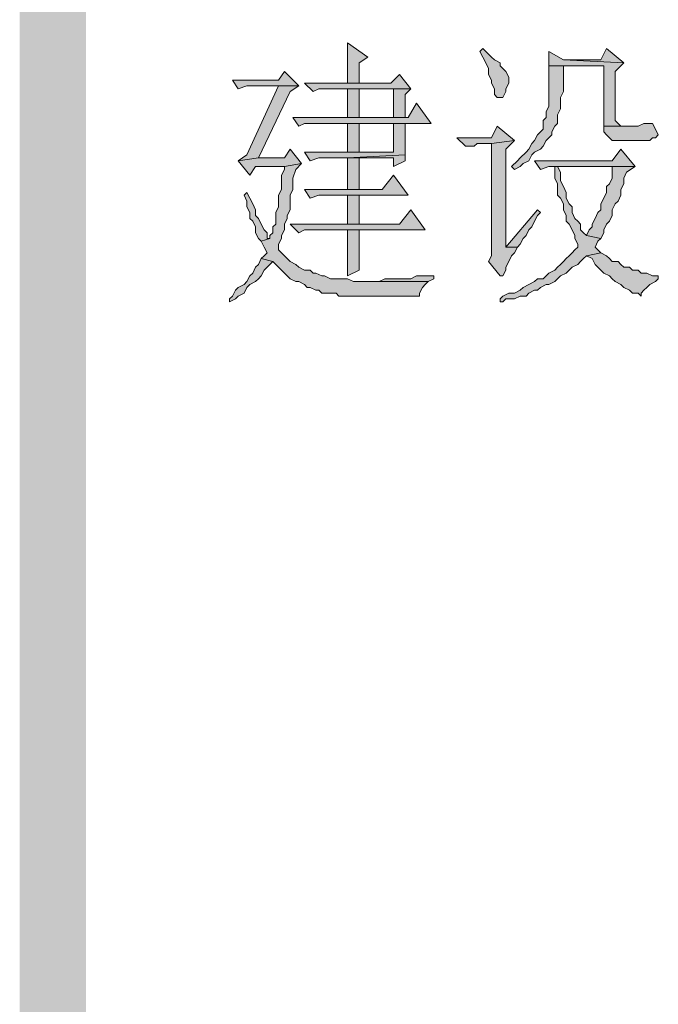
# Model space of a CAD drawing. Units: inches. Extents: x 229 to 1664, y 85 to 3620.
# Drawn here: x 1586 to 1595, y 173 to 188 of the extents above; entities that cross this region are included whole.
import ezdxf

# ---------------------------------------------------------------- set-up
doc = ezdxf.new("R2010")
doc.units = ezdxf.units.IN
doc.header["$MEASUREMENT"] = 0
doc.layers.add('PDF_0', color=7, linetype='Continuous')

msp = doc.modelspace()

# ---------------------------------------------------------------- hatches: boundary and pattern name
at = {"layer": 'PDF_0', "true_color": 0xffffff, "transparency": 33554559}
for points in [[(1590.631, 187.248), (1590.631, 186.655), (1590.8, 186.655), (1590.8, 186.951), (1590.927, 187.036)], [(1592.621, 187.163), (1592.578, 187.121), (1592.621, 187.036), (1592.663, 186.951), (1592.705, 186.867), (1592.705, 186.782), (1592.748, 186.697), (1592.748, 186.655), (1592.79, 186.57), (1592.79, 186.486), (1592.832, 186.443), (1592.917, 186.443), (1592.959, 186.528), (1592.959, 186.57), (1593.002, 186.655), (1593.002, 186.74), (1592.959, 186.824), (1592.917, 186.867), (1592.875, 186.909), (1592.875, 186.951), (1592.79, 186.994), (1592.748, 187.036), (1592.705, 187.078)], [(1593.594, 187.121), (1593.594, 186.909), (1594.399, 186.909), (1594.399, 186.02), (1594.695, 186.02), (1594.653, 186.02), (1594.61, 186.062), (1594.568, 186.105), (1594.568, 186.824), (1594.695, 186.951), (1593.806, 186.994)], [(1594.441, 187.163), (1594.356, 186.994), (1593.806, 186.994), (1594.695, 186.951)], [(1589.7, 186.824), (1589.615, 186.697), (1588.938, 186.697), (1589.022, 186.57), (1589.149, 186.613), (1589.911, 186.613)], [(1593.594, 186.909), (1593.594, 186.316), (1593.552, 186.232), (1593.552, 186.147), (1593.51, 186.105), (1593.51, 185.978), (1593.467, 185.935), (1593.425, 185.893), (1593.383, 185.808), (1593.34, 185.766), (1593.298, 185.681), (1593.256, 185.639), (1593.171, 185.554), (1593.129, 185.512), (1593.044, 185.427), (1593.086, 185.385), (1593.171, 185.427), (1593.213, 185.47), (1593.298, 185.512), (1593.34, 185.597), (1593.383, 185.639), (1593.467, 185.681), (1593.51, 185.724), (1593.552, 185.808), (1593.594, 185.851), (1593.637, 185.893), (1593.637, 185.935), (1593.679, 186.02), (1593.721, 186.062), (1593.721, 186.189), (1593.764, 186.274), (1593.764, 186.443), (1593.806, 186.528), (1593.806, 186.909), (1594.399, 186.909)], [(1591.393, 186.782), (1591.266, 186.655), (1589.996, 186.655), (1590.123, 186.528), (1590.208, 186.57), (1591.562, 186.57)], [(1589.911, 186.613), (1589.615, 186.613), (1589.149, 185.597), (1589.022, 185.512), (1589.319, 185.554), (1589.784, 186.528)], [(1590.631, 186.57), (1590.631, 186.147), (1590.8, 186.147), (1590.8, 186.57), (1591.308, 186.57)], [(1591.562, 186.57), (1590.631, 186.57), (1591.308, 186.57), (1591.308, 186.147), (1591.478, 186.147), (1591.478, 186.486)], [(1591.647, 186.359), (1591.52, 186.147), (1589.827, 186.147), (1589.911, 186.02), (1589.996, 186.062), (1591.859, 186.062)], [(1591.478, 186.062), (1591.308, 186.062), (1591.308, 185.639), (1589.996, 185.639), (1590.081, 185.512), (1590.208, 185.554), (1590.631, 185.554), (1591.478, 185.597)], [(1590.8, 185.639), (1590.8, 186.062), (1590.631, 186.062), (1590.631, 185.639)], [(1592.832, 186.02), (1592.748, 185.851), (1592.24, 185.851), (1592.367, 185.724), (1592.494, 185.724), (1592.536, 185.766), (1592.748, 185.766), (1593.086, 185.808)], [(1595.034, 186.062), (1594.991, 186.062), (1594.907, 186.02), (1594.399, 186.02), (1594.399, 185.935), (1594.441, 185.893), (1594.483, 185.851), (1594.526, 185.808), (1595.076, 185.808), (1595.118, 185.851), (1595.161, 185.851), (1595.203, 185.893), (1595.161, 185.978), (1595.118, 186.062)], [(1593.086, 185.808), (1592.748, 185.766), (1592.748, 184.115), (1592.705, 184.03), (1592.875, 183.819), (1592.917, 183.819), (1592.959, 183.903), (1592.959, 183.946), (1593.002, 184.03), (1593.044, 184.115), (1593.086, 184.157), (1593.129, 184.242), (1592.959, 184.242), (1592.959, 185.681)], [(1589.784, 185.681), (1589.7, 185.554), (1589.319, 185.554), (1589.022, 185.512), (1589.192, 185.3), (1589.276, 185.427), (1589.7, 185.427), (1589.954, 185.47)], [(1594.653, 185.681), (1594.526, 185.512), (1593.383, 185.512), (1593.467, 185.385), (1593.594, 185.427), (1594.864, 185.427)], [(1591.478, 185.597), (1590.631, 185.554), (1591.308, 185.554), (1591.308, 185.427), (1591.478, 185.512)], [(1590.631, 185.554), (1590.631, 185.089), (1590.8, 185.089), (1590.8, 185.554), (1591.308, 185.554)], [(1589.954, 185.47), (1589.7, 185.427), (1589.7, 185.385), (1589.657, 185.3), (1589.657, 185.089), (1589.615, 185.004), (1589.615, 184.835), (1589.573, 184.75), (1589.573, 184.581), (1589.53, 184.538), (1589.53, 184.454), (1589.488, 184.411), (1589.488, 184.369), (1589.361, 184.327), (1589.403, 184.242), (1589.446, 184.157), (1589.403, 184.115), (1589.361, 184.073), (1589.53, 184.03), (1589.573, 183.988), (1589.657, 183.903), (1589.7, 183.861), (1589.742, 183.819), (1589.784, 183.776), (1589.869, 183.734), (1589.911, 183.734), (1589.996, 183.692), (1590.038, 183.649), (1590.081, 183.649), (1590.165, 183.607), (1590.208, 183.607), (1590.25, 183.565), (1590.462, 183.565), (1590.504, 183.522), (1591.689, 183.522), (1591.689, 183.565), (1591.732, 183.649), (1591.774, 183.692), (1591.816, 183.734), (1590.716, 183.734), (1590.631, 183.776), (1590.377, 183.776), (1590.292, 183.819), (1590.25, 183.819), (1590.165, 183.861), (1590.123, 183.861), (1590.081, 183.903), (1589.996, 183.903), (1589.911, 183.946), (1589.869, 183.988), (1589.784, 184.03), (1589.742, 184.073), (1589.7, 184.115), (1589.657, 184.157), (1589.615, 184.2), (1589.615, 184.284), (1589.657, 184.369), (1589.657, 184.411), (1589.7, 184.496), (1589.7, 184.581), (1589.742, 184.665), (1589.742, 184.708), (1589.784, 184.792), (1589.784, 185.004), (1589.827, 185.089), (1589.827, 185.258), (1589.869, 185.385)], [(1593.679, 185.427), (1593.679, 185.258), (1593.721, 185.173), (1593.721, 185.004), (1593.764, 184.962), (1593.806, 184.877), (1593.806, 184.792), (1593.848, 184.708), (1593.848, 184.623), (1593.891, 184.581), (1593.933, 184.496), (1593.975, 184.411), (1593.975, 184.369), (1594.018, 184.284), (1594.018, 184.242), (1593.975, 184.2), (1593.933, 184.157), (1593.891, 184.115), (1593.848, 184.073), (1593.806, 184.03), (1593.764, 183.988), (1593.721, 183.946), (1593.679, 183.903), (1593.594, 183.861), (1593.552, 183.819), (1593.51, 183.776), (1593.425, 183.776), (1593.383, 183.734), (1593.298, 183.692), (1593.213, 183.649), (1593.171, 183.607), (1593.086, 183.565), (1593.002, 183.565), (1592.917, 183.522), (1592.875, 183.48), (1592.875, 183.438), (1592.917, 183.438), (1592.959, 183.48), (1593.086, 183.48), (1593.171, 183.522), (1593.256, 183.522), (1593.298, 183.565), (1593.383, 183.607), (1593.425, 183.607), (1593.467, 183.649), (1593.552, 183.692), (1593.594, 183.692), (1593.679, 183.734), (1593.721, 183.776), (1593.764, 183.819), (1593.848, 183.861), (1593.891, 183.903), (1593.933, 183.946), (1594.018, 183.988), (1594.06, 184.03), (1594.102, 184.073), (1594.145, 184.115), (1594.356, 184.157), (1594.314, 184.2), (1594.272, 184.242), (1594.314, 184.327), (1594.356, 184.369), (1594.145, 184.411), (1594.102, 184.454), (1594.06, 184.496), (1594.06, 184.581), (1594.018, 184.623), (1593.975, 184.665), (1593.933, 184.75), (1593.933, 184.835), (1593.891, 184.877), (1593.848, 184.962), (1593.848, 185.046), (1593.806, 185.131), (1593.764, 185.216), (1593.764, 185.343), (1593.721, 185.427), (1594.526, 185.427)], [(1594.864, 185.427), (1593.679, 185.427), (1594.526, 185.427), (1594.526, 185.258), (1594.483, 185.173), (1594.441, 185.131), (1594.441, 185.046), (1594.399, 184.962), (1594.356, 184.877), (1594.356, 184.792), (1594.314, 184.75), (1594.272, 184.665), (1594.229, 184.581), (1594.229, 184.538), (1594.187, 184.496), (1594.145, 184.411), (1594.356, 184.369), (1594.399, 184.454), (1594.399, 184.496), (1594.441, 184.581), (1594.483, 184.623), (1594.526, 184.708), (1594.526, 184.792), (1594.568, 184.877), (1594.61, 184.919), (1594.653, 185.004), (1594.653, 185.089), (1594.695, 185.173), (1594.695, 185.258), (1594.737, 185.343)], [(1591.308, 185.3), (1591.139, 185.089), (1589.996, 185.089), (1590.081, 184.962), (1590.208, 185.004), (1591.52, 185.004)], [(1589.149, 185.046), (1589.107, 185.004), (1589.149, 184.919), (1589.149, 184.835), (1589.192, 184.75), (1589.192, 184.665), (1589.234, 184.623), (1589.276, 184.538), (1589.276, 184.454), (1589.319, 184.369), (1589.361, 184.327), (1589.488, 184.369), (1589.446, 184.369), (1589.446, 184.454), (1589.403, 184.496), (1589.361, 184.581), (1589.319, 184.665), (1589.276, 184.708), (1589.276, 184.792), (1589.234, 184.877), (1589.192, 184.962)], [(1590.8, 184.581), (1590.8, 185.004), (1590.631, 185.004), (1590.631, 184.581)], [(1591.562, 184.792), (1591.393, 184.581), (1589.784, 184.581), (1589.911, 184.454), (1589.996, 184.496), (1591.774, 184.496)], [(1593.425, 184.792), (1592.959, 184.242), (1593.129, 184.242), (1593.171, 184.284), (1593.213, 184.369), (1593.256, 184.411), (1593.298, 184.496), (1593.34, 184.538), (1593.383, 184.623), (1593.425, 184.708), (1593.467, 184.75)], [(1590.8, 184.496), (1590.631, 184.496), (1590.631, 184.411), (1590.631, 183.819), (1590.8, 183.903)], [(1589.361, 184.073), (1589.319, 183.988), (1589.276, 183.946), (1589.234, 183.861), (1589.192, 183.819), (1589.149, 183.734), (1589.107, 183.692), (1589.022, 183.649), (1588.98, 183.607), (1588.938, 183.522), (1588.895, 183.48), (1588.895, 183.438), (1588.98, 183.48), (1589.022, 183.522), (1589.107, 183.565), (1589.149, 183.649), (1589.192, 183.692), (1589.276, 183.734), (1589.319, 183.776), (1589.361, 183.819), (1589.403, 183.903), (1589.446, 183.946), (1589.488, 183.988), (1589.53, 184.03)], [(1594.356, 184.157), (1594.145, 184.115), (1594.229, 184.073), (1594.272, 183.988), (1594.314, 183.946), (1594.356, 183.903), (1594.399, 183.861), (1594.483, 183.819), (1594.526, 183.776), (1594.568, 183.734), (1594.653, 183.692), (1594.695, 183.649), (1594.78, 183.607), (1594.822, 183.565), (1594.907, 183.565), (1594.949, 183.522), (1594.949, 183.565), (1594.991, 183.607), (1595.034, 183.649), (1595.076, 183.692), (1595.161, 183.734), (1595.203, 183.776), (1595.203, 183.819), (1595.161, 183.819), (1595.118, 183.819), (1595.034, 183.861), (1594.949, 183.861), (1594.907, 183.903), (1594.822, 183.903), (1594.78, 183.946), (1594.695, 183.946), (1594.653, 183.988), (1594.61, 184.03), (1594.526, 184.03), (1594.483, 184.073), (1594.441, 184.115)], [(1591.901, 183.819), (1591.647, 183.819), (1591.562, 183.776), (1591.181, 183.776), (1591.097, 183.734), (1590.885, 183.734), (1591.816, 183.734), (1591.901, 183.776)]]:
    msp.add_hatch(color=7, dxfattribs=at).paths.add_polyline_path(points, flags=16)

# ---------------------------------------------------------------- linework, layer by layer
at = {"layer": 'PDF_0', "lineweight": 5}
for points in [[(1590.631, 187.248), (1590.631, 186.655), (1590.8, 186.655), (1590.8, 186.951), (1590.927, 187.036), (1590.631, 187.248)], [(1592.621, 187.163), (1592.578, 187.121), (1592.621, 187.036), (1592.663, 186.951), (1592.705, 186.867), (1592.705, 186.782), (1592.748, 186.697), (1592.748, 186.655), (1592.79, 186.57), (1592.79, 186.486), (1592.832, 186.443), (1592.917, 186.443), (1592.959, 186.528), (1592.959, 186.57), (1593.002, 186.655), (1593.002, 186.74), (1592.959, 186.824), (1592.917, 186.867), (1592.875, 186.909), (1592.875, 186.951), (1592.79, 186.994), (1592.748, 187.036), (1592.705, 187.078), (1592.621, 187.163)], [(1593.594, 187.121), (1593.594, 186.909), (1594.399, 186.909), (1594.399, 186.02), (1594.695, 186.02), (1594.653, 186.02), (1594.61, 186.062), (1594.568, 186.105), (1594.568, 186.824), (1594.695, 186.951), (1593.806, 186.994), (1593.594, 187.121)], [(1594.441, 187.163), (1594.356, 186.994), (1593.806, 186.994), (1594.695, 186.951), (1594.441, 187.163)], [(1589.7, 186.824), (1589.615, 186.697), (1588.938, 186.697), (1589.022, 186.57), (1589.149, 186.613), (1589.911, 186.613), (1589.7, 186.824)], [(1593.594, 186.909), (1593.594, 186.316), (1593.552, 186.232), (1593.552, 186.147), (1593.51, 186.105), (1593.51, 185.978), (1593.467, 185.935), (1593.425, 185.893), (1593.383, 185.808), (1593.34, 185.766), (1593.298, 185.681), (1593.256, 185.639), (1593.171, 185.554), (1593.129, 185.512), (1593.044, 185.427), (1593.086, 185.385), (1593.171, 185.427), (1593.213, 185.47), (1593.298, 185.512), (1593.34, 185.597), (1593.383, 185.639), (1593.467, 185.681), (1593.51, 185.724), (1593.552, 185.808), (1593.594, 185.851), (1593.637, 185.893), (1593.637, 185.935), (1593.679, 186.02), (1593.721, 186.062), (1593.721, 186.189), (1593.764, 186.274), (1593.764, 186.443), (1593.806, 186.528), (1593.806, 186.909), (1594.399, 186.909), (1593.594, 186.909)], [(1591.393, 186.782), (1591.266, 186.655), (1589.996, 186.655), (1590.123, 186.528), (1590.208, 186.57), (1591.562, 186.57), (1591.393, 186.782)], [(1589.911, 186.613), (1589.615, 186.613), (1589.149, 185.597), (1589.022, 185.512), (1589.319, 185.554), (1589.784, 186.528), (1589.911, 186.613)], [(1590.631, 186.57), (1590.631, 186.147), (1590.8, 186.147), (1590.8, 186.57), (1591.308, 186.57), (1590.631, 186.57)], [(1591.562, 186.57), (1590.631, 186.57), (1591.308, 186.57), (1591.308, 186.147), (1591.478, 186.147), (1591.478, 186.486), (1591.562, 186.57)], [(1591.647, 186.359), (1591.52, 186.147), (1589.827, 186.147), (1589.911, 186.02), (1589.996, 186.062), (1591.859, 186.062), (1591.647, 186.359)], [(1591.478, 186.062), (1591.308, 186.062), (1591.308, 185.639), (1589.996, 185.639), (1590.081, 185.512), (1590.208, 185.554), (1590.631, 185.554), (1591.478, 185.597), (1591.478, 186.062)], [(1590.8, 185.639), (1590.8, 186.062), (1590.631, 186.062), (1590.631, 185.639)], [(1592.832, 186.02), (1592.748, 185.851), (1592.24, 185.851), (1592.367, 185.724), (1592.494, 185.724), (1592.536, 185.766), (1592.748, 185.766), (1593.086, 185.808), (1592.832, 186.02)], [(1595.034, 186.062), (1594.991, 186.062), (1594.907, 186.02), (1594.399, 186.02), (1594.399, 185.935), (1594.441, 185.893), (1594.483, 185.851), (1594.526, 185.808), (1595.076, 185.808), (1595.118, 185.851), (1595.161, 185.851), (1595.203, 185.893), (1595.161, 185.978), (1595.118, 186.062), (1595.034, 186.062)], [(1593.086, 185.808), (1592.748, 185.766), (1592.748, 184.115), (1592.705, 184.03), (1592.875, 183.819), (1592.917, 183.819), (1592.959, 183.903), (1592.959, 183.946), (1593.002, 184.03), (1593.044, 184.115), (1593.086, 184.157), (1593.129, 184.242), (1592.959, 184.242), (1592.959, 185.681), (1593.086, 185.808)], [(1589.784, 185.681), (1589.7, 185.554), (1589.319, 185.554), (1589.022, 185.512), (1589.192, 185.3), (1589.276, 185.427), (1589.7, 185.427), (1589.954, 185.47), (1589.784, 185.681)], [(1594.653, 185.681), (1594.526, 185.512), (1593.383, 185.512), (1593.467, 185.385), (1593.594, 185.427), (1594.864, 185.427), (1594.653, 185.681)], [(1591.478, 185.597), (1590.631, 185.554), (1591.308, 185.554), (1591.308, 185.427), (1591.478, 185.512), (1591.478, 185.597)], [(1590.631, 185.554), (1590.631, 185.089), (1590.8, 185.089), (1590.8, 185.554), (1591.308, 185.554), (1590.631, 185.554)], [(1589.954, 185.47), (1589.7, 185.427), (1589.7, 185.385), (1589.657, 185.3), (1589.657, 185.089), (1589.615, 185.004), (1589.615, 184.835), (1589.573, 184.75), (1589.573, 184.581), (1589.53, 184.538), (1589.53, 184.454), (1589.488, 184.411), (1589.488, 184.369), (1589.361, 184.327), (1589.403, 184.242), (1589.446, 184.157), (1589.403, 184.115), (1589.361, 184.073), (1589.53, 184.03), (1589.573, 183.988), (1589.657, 183.903), (1589.7, 183.861), (1589.742, 183.819), (1589.784, 183.776), (1589.869, 183.734), (1589.911, 183.734), (1589.996, 183.692), (1590.038, 183.649), (1590.081, 183.649), (1590.165, 183.607), (1590.208, 183.607), (1590.25, 183.565), (1590.462, 183.565), (1590.504, 183.522), (1591.689, 183.522), (1591.689, 183.565), (1591.732, 183.649), (1591.774, 183.692), (1591.816, 183.734), (1590.716, 183.734), (1590.631, 183.776), (1590.377, 183.776), (1590.292, 183.819), (1590.25, 183.819), (1590.165, 183.861), (1590.123, 183.861), (1590.081, 183.903), (1589.996, 183.903), (1589.911, 183.946), (1589.869, 183.988), (1589.784, 184.03), (1589.742, 184.073), (1589.7, 184.115), (1589.657, 184.157), (1589.615, 184.2), (1589.615, 184.284), (1589.657, 184.369), (1589.657, 184.411), (1589.7, 184.496), (1589.7, 184.581), (1589.742, 184.665), (1589.742, 184.708), (1589.784, 184.792), (1589.784, 185.004), (1589.827, 185.089), (1589.827, 185.258), (1589.869, 185.385), (1589.954, 185.47)], [(1593.679, 185.427), (1593.679, 185.258), (1593.721, 185.173), (1593.721, 185.004), (1593.764, 184.962), (1593.806, 184.877), (1593.806, 184.792), (1593.848, 184.708), (1593.848, 184.623), (1593.891, 184.581), (1593.933, 184.496), (1593.975, 184.411), (1593.975, 184.369), (1594.018, 184.284), (1594.018, 184.242), (1593.975, 184.2), (1593.933, 184.157), (1593.891, 184.115), (1593.848, 184.073), (1593.806, 184.03), (1593.764, 183.988), (1593.721, 183.946), (1593.679, 183.903), (1593.594, 183.861), (1593.552, 183.819), (1593.51, 183.776), (1593.425, 183.776), (1593.383, 183.734), (1593.298, 183.692), (1593.213, 183.649), (1593.171, 183.607), (1593.086, 183.565), (1593.002, 183.565), (1592.917, 183.522), (1592.875, 183.48), (1592.875, 183.438), (1592.917, 183.438), (1592.959, 183.48), (1593.086, 183.48), (1593.171, 183.522), (1593.256, 183.522), (1593.298, 183.565), (1593.383, 183.607), (1593.425, 183.607), (1593.467, 183.649), (1593.552, 183.692), (1593.594, 183.692), (1593.679, 183.734), (1593.721, 183.776), (1593.764, 183.819), (1593.848, 183.861), (1593.891, 183.903), (1593.933, 183.946), (1594.018, 183.988), (1594.06, 184.03), (1594.102, 184.073), (1594.145, 184.115), (1594.356, 184.157), (1594.314, 184.2), (1594.272, 184.242), (1594.314, 184.327), (1594.356, 184.369), (1594.145, 184.411), (1594.102, 184.454), (1594.06, 184.496), (1594.06, 184.581), (1594.018, 184.623), (1593.975, 184.665), (1593.933, 184.75), (1593.933, 184.835), (1593.891, 184.877), (1593.848, 184.962), (1593.848, 185.046), (1593.806, 185.131), (1593.764, 185.216), (1593.764, 185.343), (1593.721, 185.427), (1594.526, 185.427), (1593.679, 185.427)], [(1594.864, 185.427), (1593.679, 185.427), (1594.526, 185.427), (1594.526, 185.258), (1594.483, 185.173), (1594.441, 185.131), (1594.441, 185.046), (1594.399, 184.962), (1594.356, 184.877), (1594.356, 184.792), (1594.314, 184.75), (1594.272, 184.665), (1594.229, 184.581), (1594.229, 184.538), (1594.187, 184.496), (1594.145, 184.411), (1594.356, 184.369), (1594.399, 184.454), (1594.399, 184.496), (1594.441, 184.581), (1594.483, 184.623), (1594.526, 184.708), (1594.526, 184.792), (1594.568, 184.877), (1594.61, 184.919), (1594.653, 185.004), (1594.653, 185.089), (1594.695, 185.173), (1594.695, 185.258), (1594.737, 185.343), (1594.864, 185.427)], [(1591.308, 185.3), (1591.139, 185.089), (1589.996, 185.089), (1590.081, 184.962), (1590.208, 185.004), (1591.52, 185.004), (1591.308, 185.3)], [(1589.149, 185.046), (1589.107, 185.004), (1589.149, 184.919), (1589.149, 184.835), (1589.192, 184.75), (1589.192, 184.665), (1589.234, 184.623), (1589.276, 184.538), (1589.276, 184.454), (1589.319, 184.369), (1589.361, 184.327), (1589.488, 184.369), (1589.446, 184.369), (1589.446, 184.454), (1589.403, 184.496), (1589.361, 184.581), (1589.319, 184.665), (1589.276, 184.708), (1589.276, 184.792), (1589.234, 184.877), (1589.192, 184.962), (1589.149, 185.046)], [(1590.8, 184.581), (1590.8, 185.004), (1590.631, 185.004), (1590.631, 184.581)], [(1591.562, 184.792), (1591.393, 184.581), (1589.784, 184.581), (1589.911, 184.454), (1589.996, 184.496), (1591.774, 184.496), (1591.562, 184.792)], [(1593.425, 184.792), (1592.959, 184.242), (1593.129, 184.242), (1593.171, 184.284), (1593.213, 184.369), (1593.256, 184.411), (1593.298, 184.496), (1593.34, 184.538), (1593.383, 184.623), (1593.425, 184.708), (1593.467, 184.75), (1593.425, 184.792)], [(1590.8, 184.496), (1590.631, 184.496), (1590.631, 184.411), (1590.631, 183.819), (1590.8, 183.903), (1590.8, 184.496)], [(1589.361, 184.073), (1589.319, 183.988), (1589.276, 183.946), (1589.234, 183.861), (1589.192, 183.819), (1589.149, 183.734), (1589.107, 183.692), (1589.022, 183.649), (1588.98, 183.607), (1588.938, 183.522), (1588.895, 183.48), (1588.895, 183.438), (1588.98, 183.48), (1589.022, 183.522), (1589.107, 183.565), (1589.149, 183.649), (1589.192, 183.692), (1589.276, 183.734), (1589.319, 183.776), (1589.361, 183.819), (1589.403, 183.903), (1589.446, 183.946), (1589.488, 183.988), (1589.53, 184.03), (1589.361, 184.073)], [(1594.356, 184.157), (1594.145, 184.115), (1594.229, 184.073), (1594.272, 183.988), (1594.314, 183.946), (1594.356, 183.903), (1594.399, 183.861), (1594.483, 183.819), (1594.526, 183.776), (1594.568, 183.734), (1594.653, 183.692), (1594.695, 183.649), (1594.78, 183.607), (1594.822, 183.565), (1594.907, 183.565), (1594.949, 183.522), (1594.949, 183.565), (1594.991, 183.607), (1595.034, 183.649), (1595.076, 183.692), (1595.161, 183.734), (1595.203, 183.776), (1595.203, 183.819), (1595.161, 183.819), (1595.118, 183.819), (1595.034, 183.861), (1594.949, 183.861), (1594.907, 183.903), (1594.822, 183.903), (1594.78, 183.946), (1594.695, 183.946), (1594.653, 183.988), (1594.61, 184.03), (1594.526, 184.03), (1594.483, 184.073), (1594.441, 184.115), (1594.356, 184.157)], [(1591.901, 183.819), (1591.647, 183.819), (1591.562, 183.776), (1591.181, 183.776), (1591.097, 183.734), (1590.885, 183.734), (1591.816, 183.734), (1591.901, 183.776), (1591.901, 183.819)]]:
    msp.add_lwpolyline(points, close=True, dxfattribs=at)
at = {"layer": 'PDF_0', "lineweight": 25}
for points in [[(1586.779, 654.65), (1585.805, 654.65), (1586.779, 94.495)], [(1585.805, 654.65), (1586.779, 94.495), (1585.805, 94.495)]]:
    msp.add_solid(points, dxfattribs=at)

doc.saveas('drawing.dxf')
